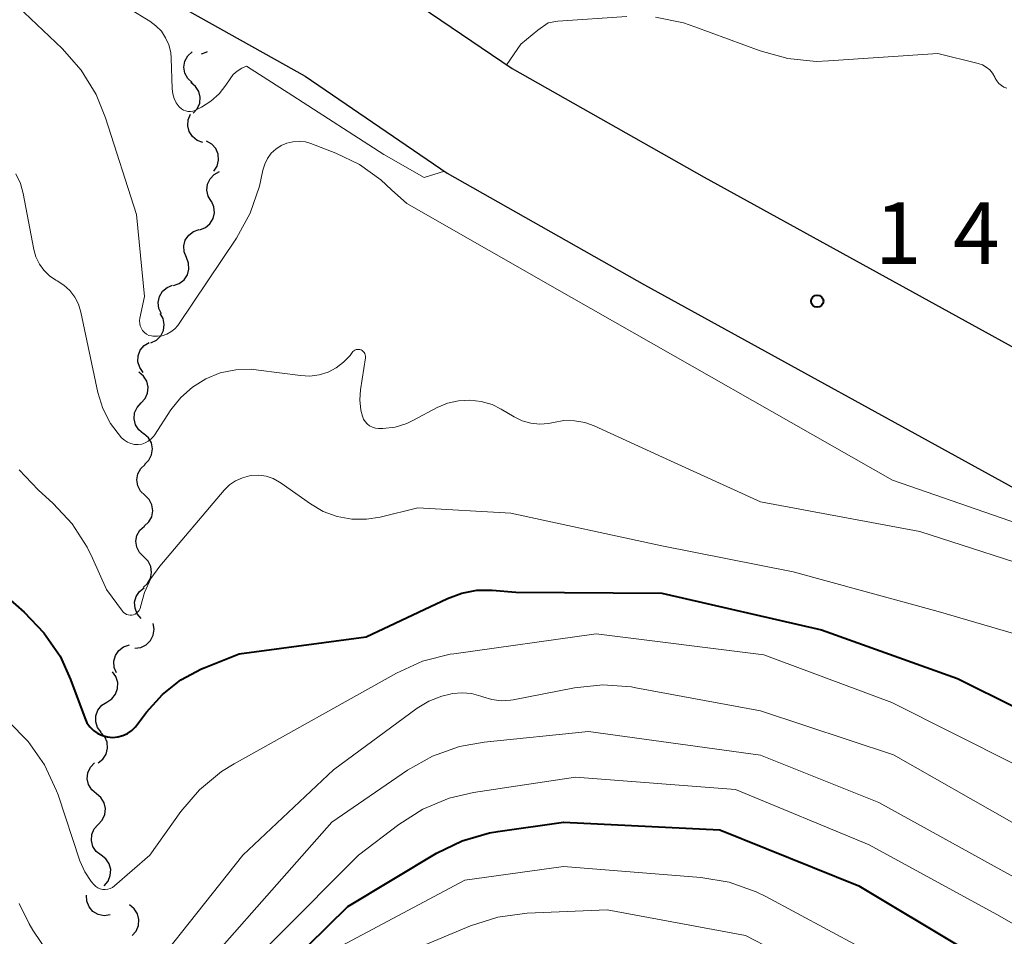
# Model space of a CAD drawing. Units: metres. Extents: x -66000 to -64000, y 27000 to 28500.
# Drawn here: x -64476 to -64416, y 27308 to 27364 of the extents above; entities that cross this region are included whole.
import ezdxf

# ---------------------------------------------------------------- set-up
doc = ezdxf.new("R2010")
doc.units = ezdxf.units.M
for name, color, linetype, lineweight in [('210100_道路縁(街区線)', 7, 'Continuous', 30), ('510200_細流', 7, 'Continuous', 30), ('710100_等高線(計曲線)', 7, 'Continuous', 40), ('710200_等高線(主曲線)', 7, 'Continuous', 13), ('731200_図化機測定による標高点', 7, 'Continuous', 40)]:
    doc.layers.add(name, color=color, linetype=linetype, lineweight=lineweight)
doc.styles.add('Style-WORKING', font='MS Gothic.ttf')

msp = doc.modelspace()

# ---------------------------------------------------------------- linework, layer by layer
at = {"layer": '210100_道路縁(街区線)', "linetype": 'Continuous', "lineweight": 30, "flags": 128}
for points in [[(-64473.99, 27369.5), (-64470.41, 27366.98), (-64458.73, 27360.41), (-64450.07, 27354.51), (-64438.06, 27347.71), (-64414.29, 27334.64), (-64396.34, 27324.68), (-64366.43, 27308), (-64343.45, 27294.98), (-64331.39, 27287.11), (-64324.62, 27282.21), (-64318.04, 27277.03), (-64315.37, 27274.52), (-64313.92, 27272.77), (-64310.41, 27268.53), (-64308.54, 27265.54)], [(-64454.17, 27366.37), (-64446.11, 27360.89), (-64434.42, 27354.27), (-64410.68, 27341.21), (-64392.8, 27331.06), (-64362.74, 27314.53), (-64339.55, 27301.39), (-64327.15, 27293.3), (-64320.1, 27288.19), (-64313.14, 27282.72), (-64309.89, 27279.67), (-64304.32, 27272.93), (-64300.29, 27266.49), (-64297.01, 27258.31), (-64295.56, 27253.61), (-64294.49, 27248.78), (-64293.83, 27243.74), (-64293.61, 27238.26), (-64293.65, 27233.57), (-64294.12, 27226.83), (-64295.52, 27212.71), (-64296.71, 27199.28), (-64297.12, 27185.36)]]:
    msp.add_lwpolyline(points, dxfattribs=at)
at = {"layer": '510200_細流', "linetype": 'Continuous', "lineweight": 30, "flags": 128}
for points in [[(-64465.61, 27360.028), (-64465.878, 27360.279), (-64466.05, 27360.603), (-64466.11, 27360.966), (-64466.05, 27361.328), (-64465.878, 27361.652), (-64465.61, 27361.903)], [(-64465.046, 27361.783), (-64464.699, 27361.903), (-64464.691, 27361.909)], [(-64465.539, 27358.156), (-64465.292, 27358.428), (-64465.147, 27358.765), (-64465.117, 27359.131), (-64465.207, 27359.488), (-64465.405, 27359.796), (-64465.693, 27360.025)], [(-64464.954, 27356.385), (-64465.299, 27356.508), (-64465.586, 27356.737), (-64465.786, 27357.046), (-64465.875, 27357.402), (-64465.846, 27357.767), (-64465.701, 27358.104)], [(-64464.284, 27354.639), (-64464.084, 27354.947), (-64463.994, 27355.303), (-64464.023, 27355.668), (-64464.168, 27356.006), (-64464.413, 27356.28), (-64464.733, 27356.459)], [(-64464.446, 27352.805), (-64464.636, 27353.119), (-64464.714, 27353.478), (-64464.674, 27353.843), (-64464.519, 27354.176), (-64464.266, 27354.441), (-64463.94, 27354.611)], [(-64465.146, 27351.067), (-64464.803, 27351.197), (-64464.521, 27351.432), (-64464.329, 27351.745), (-64464.247, 27352.103), (-64464.283, 27352.468), (-64464.436, 27352.802)], [(-64465.96, 27349.377), (-64466.098, 27349.717), (-64466.12, 27350.083), (-64466.023, 27350.438), (-64465.817, 27350.742), (-64465.526, 27350.965), (-64465.177, 27351.081)], [(-64466.742, 27347.673), (-64466.393, 27347.79), (-64466.102, 27348.012), (-64465.896, 27348.316), (-64465.8, 27348.671), (-64465.821, 27349.037), (-64465.96, 27349.377)], [(-64467.481, 27345.951), (-64467.638, 27346.283), (-64467.68, 27346.647), (-64467.602, 27347.007), (-64467.414, 27347.322), (-64467.135, 27347.56), (-64466.793, 27347.695)], [(-64468.113, 27344.187), (-64467.782, 27344.346), (-64467.52, 27344.603), (-64467.355, 27344.931), (-64467.303, 27345.295), (-64467.37, 27345.656), (-64467.55, 27345.975)], [(-64468.586, 27342.375), (-64468.8, 27342.674), (-64468.905, 27343.025), (-64468.893, 27343.393), (-64468.764, 27343.736), (-64468.532, 27344.02), (-64468.22, 27344.214)], [(-64468.714, 27340.522), (-64468.466, 27340.792), (-64468.318, 27341.128), (-64468.286, 27341.494), (-64468.373, 27341.851), (-64468.568, 27342.161), (-64468.854, 27342.392)], [(-64468.574, 27338.652), (-64468.86, 27338.882), (-64469.056, 27339.193), (-64469.143, 27339.55), (-64469.11, 27339.916), (-64468.963, 27340.252), (-64468.714, 27340.522)], [(-64468.503, 27336.779), (-64468.241, 27337.036), (-64468.075, 27337.363), (-64468.023, 27337.726), (-64468.09, 27338.088), (-64468.269, 27338.408), (-64468.542, 27338.654)], [(-64468.491, 27334.904), (-64468.755, 27335.159), (-64468.923, 27335.486), (-64468.977, 27335.85), (-64468.912, 27336.211), (-64468.735, 27336.532), (-64468.463, 27336.779)], [(-64468.519, 27333.03), (-64468.247, 27333.277), (-64468.071, 27333.598), (-64468.005, 27333.959), (-64468.06, 27334.323), (-64468.227, 27334.649), (-64468.491, 27334.904)], [(-64468.553, 27331.155), (-64468.816, 27331.411), (-64468.982, 27331.739), (-64469.034, 27332.103), (-64468.967, 27332.464), (-64468.788, 27332.784), (-64468.515, 27333.03)], [(-64468.591, 27329.28), (-64468.318, 27329.526), (-64468.14, 27329.846), (-64468.073, 27330.207), (-64468.125, 27330.571), (-64468.29, 27330.899), (-64468.553, 27331.155)], [(-64468.703, 27327.41), (-64468.945, 27327.686), (-64469.085, 27328.025), (-64469.11, 27328.392), (-64469.016, 27328.746), (-64468.813, 27329.052), (-64468.522, 27329.276)], [(-64469.105, 27325.599), (-64468.74, 27325.641), (-64468.409, 27325.799), (-64468.146, 27326.054), (-64467.978, 27326.382), (-64467.923, 27326.744), (-64467.989, 27327.106)], [(-64470.215, 27324.088), (-64470.353, 27324.428), (-64470.373, 27324.795), (-64470.276, 27325.149), (-64470.069, 27325.453), (-64469.777, 27325.675), (-64469.429, 27325.791)], [(-64470.805, 27322.317), (-64470.496, 27322.515), (-64470.268, 27322.802), (-64470.143, 27323.147), (-64470.136, 27323.515), (-64470.246, 27323.865), (-64470.463, 27324.161)], [(-64471.147, 27320.474), (-64471.365, 27320.769), (-64471.475, 27321.119), (-64471.468, 27321.487), (-64471.343, 27321.832), (-64471.115, 27322.119), (-64470.805, 27322.317)], [(-64471.321, 27318.608), (-64471.035, 27318.838), (-64470.839, 27319.148), (-64470.751, 27319.504), (-64470.783, 27319.871), (-64470.93, 27320.207), (-64471.178, 27320.478)], [(-64471.439, 27316.738), (-64471.721, 27316.974), (-64471.911, 27317.288), (-64471.991, 27317.647), (-64471.952, 27318.011), (-64471.799, 27318.345), (-64471.545, 27318.61)], [(-64471.333, 27314.866), (-64471.08, 27315.132), (-64470.926, 27315.465), (-64470.887, 27315.83), (-64470.967, 27316.189), (-64471.157, 27316.503), (-64471.439, 27316.738)], [(-64471.153, 27313), (-64471.444, 27313.224), (-64471.647, 27313.53), (-64471.742, 27313.885), (-64471.717, 27314.251), (-64471.578, 27314.59), (-64471.335, 27314.866)], [(-64470.971, 27311.134), (-64470.729, 27311.41), (-64470.589, 27311.749), (-64470.564, 27312.115), (-64470.659, 27312.471), (-64470.862, 27312.776), (-64471.153, 27313)], [(-64470.603, 27309.353), (-64470.968, 27309.308), (-64471.327, 27309.383), (-64471.644, 27309.569), (-64471.884, 27309.847), (-64472.023, 27310.187), (-64472.044, 27310.553)], [(-64469.268, 27308.098), (-64469.021, 27308.37), (-64468.876, 27308.707), (-64468.845, 27309.072), (-64468.934, 27309.429), (-64469.132, 27309.738), (-64469.419, 27309.967)]]:
    msp.add_lwpolyline(points, dxfattribs=at)
at = {"layer": '710100_等高線(計曲線)', "linetype": 'Continuous', "lineweight": 40, "flags": 128}
for points, elevation in [([(-64477.38, 27329.13), (-64475.84, 27327.79), (-64474.63, 27326.54), (-64473.65, 27325.1), (-64473.01, 27323.69), (-64472.15, 27321.35), (-64472.01, 27321.06), (-64471.83, 27320.8), (-64471.61, 27320.58), (-64471.35, 27320.4), (-64471.06, 27320.27), (-64470.76, 27320.19), (-64470.44, 27320.16), (-64470.13, 27320.19), (-64469.82, 27320.27), (-64469.54, 27320.41), (-64469.28, 27320.59), (-64469.06, 27320.81), (-64469, 27320.88), (-64468.38, 27321.71), (-64467.42, 27322.78), (-64466.29, 27323.66), (-64465.03, 27324.34), (-64464.87, 27324.4), (-64462.74, 27325.26), (-64455, 27326.29), (-64450.05, 27328.63), (-64449.18, 27328.95), (-64448.27, 27329.12), (-64447.33, 27329.12), (-64445.9, 27329), (-64437, 27328.95), (-64427.29, 27326.71), (-64419, 27323.75), (-64411.82, 27320.18)], 150), ([(-64464.91, 27281.46), (-64464.9, 27283.21), (-64465.21, 27285), (-64466.53, 27289.96), (-64466.84, 27291.68), (-64466.83, 27293.48), (-64466.5, 27297), (-64465.75, 27299.08), (-64465.04, 27300.61), (-64464.07, 27302), (-64463.42, 27302.7), (-64456.13, 27309.87), (-64450.73, 27313.11), (-64449.16, 27313.87), (-64447.49, 27314.35), (-64447, 27314.43), (-64443, 27315), (-64433.47, 27314.53), (-64425, 27311.13), (-64418.67, 27307.33), (-64411.18, 27303)], 160)]:
    msp.add_lwpolyline(points, dxfattribs=dict(at, elevation=elevation))
at = {"layer": '710200_等高線(主曲線)', "linetype": 'Continuous', "lineweight": 13, "flags": 128}
for points, elevation in [([(-64477, 27365.4), (-64473.52, 27362.1), (-64472.37, 27360.79)], 144), ([(-64469.46, 27364.54), (-64468.19, 27363.77), (-64467.81, 27363.49), (-64467.48, 27363.15), (-64467.22, 27362.75), (-64467.03, 27362.32), (-64466.91, 27361.86), (-64466.88, 27361.52), (-64466.83, 27359.64), (-64466.79, 27359.35), (-64466.71, 27359.06), (-64466.58, 27358.8), (-64466.4, 27358.56), (-64466.37, 27358.53), (-64466.26, 27358.43), (-64466.14, 27358.35), (-64466, 27358.3), (-64465.86, 27358.27), (-64465.71, 27358.26), (-64465.57, 27358.28), (-64465.43, 27358.33), (-64465.37, 27358.36), (-64465.03, 27358.53), (-64464.46, 27358.89), (-64463.96, 27359.34), (-64463.55, 27359.86), (-64463.29, 27360.26), (-64463.1, 27360.51), (-64462.86, 27360.73), (-64462.59, 27360.9), (-64462.29, 27361.02), (-64459.47, 27359.23), (-64453.93, 27355.64), (-64451.48, 27354.24), (-64450.24, 27354.63)], 142), ([(-64443.92, 27363.67), (-64443.34, 27363.76), (-64439.14, 27364.04)], 142), ([(-64437.4, 27364), (-64435.69, 27363.66), (-64434.99, 27363.43), (-64431.02, 27361.95), (-64429.34, 27361.49), (-64427.6, 27361.32), (-64426.85, 27361.35), (-64420.2, 27361.8), (-64417.74, 27361.18), (-64417.48, 27361.1), (-64417.25, 27360.97), (-64417.04, 27360.8), (-64416.86, 27360.59), (-64416.72, 27360.36), (-64416.7, 27360.3), (-64416.6, 27360.13), (-64416.48, 27359.98), (-64416.33, 27359.85), (-64416.17, 27359.75), (-64415.99, 27359.68)], 142), ([(-64446.44, 27361.12), (-64445.6, 27362.37), (-64444.55, 27363.21), (-64443.92, 27363.67)], 142), ([(-64472.37, 27360.79), (-64471.46, 27359.3), (-64470.89, 27357.89), (-64469, 27351.99), (-64468.51, 27347), (-64468.79, 27345.68), (-64468.81, 27345.52), (-64468.8, 27345.36), (-64468.77, 27345.21), (-64468.7, 27345.06), (-64468.62, 27344.93), (-64468.51, 27344.81), (-64468.38, 27344.72), (-64468.24, 27344.64), (-64468.08, 27344.6), (-64468, 27344.58), (-64467.71, 27344.58), (-64467.43, 27344.62), (-64467.15, 27344.71), (-64466.9, 27344.85), (-64466.67, 27345.03), (-64466.48, 27345.24), (-64466.44, 27345.3), (-64462.91, 27350.55), (-64462.07, 27352.08), (-64461.51, 27353.73), (-64461.42, 27354.11), (-64461.3, 27354.7), (-64461.19, 27355.07), (-64461.02, 27355.41), (-64460.79, 27355.72), (-64460.51, 27355.98), (-64460.19, 27356.19), (-64459.84, 27356.34), (-64459.47, 27356.43), (-64459.08, 27356.45), (-64458.7, 27356.41), (-64458.37, 27356.31), (-64456.86, 27355.74), (-64455.42, 27355.05), (-64454.12, 27354.11), (-64453.47, 27353.49), (-64452.54, 27352.67), (-64442.5, 27346.94), (-64422.95, 27335.83), (-64415.29, 27333.16)], 144), ([(-64476.35, 27354.48), (-64476.06, 27353.89), (-64475.9, 27353.28), (-64475.25, 27349.87), (-64475.12, 27349.41), (-64474.91, 27348.98), (-64474.63, 27348.6), (-64474.29, 27348.26), (-64473.9, 27348), (-64473.83, 27347.96), (-64473.41, 27347.69), (-64473.05, 27347.36), (-64472.76, 27346.97), (-64472.53, 27346.54), (-64472.38, 27346.05), (-64471.34, 27341.17), (-64471.04, 27340.19), (-64470.57, 27339.28), (-64469.9, 27338.4), (-64469.73, 27338.25)], 146), ([(-64469.73, 27338.25), (-64469.54, 27338.13), (-64469.34, 27338.05), (-64469.12, 27338), (-64468.9, 27337.99), (-64468.68, 27338.02), (-64468.47, 27338.09), (-64468.28, 27338.19), (-64468.1, 27338.33), (-64467.95, 27338.49), (-64467.9, 27338.56), (-64466.9, 27340.1), (-64466.3, 27340.86), (-64465.59, 27341.49), (-64464.78, 27342), (-64463.89, 27342.35), (-64462.95, 27342.55), (-64462, 27342.58), (-64461.57, 27342.53), (-64459, 27342.19), (-64458.43, 27342.16), (-64457.87, 27342.23), (-64457.33, 27342.4), (-64456.83, 27342.66), (-64456.38, 27343), (-64455.99, 27343.42), (-64455.87, 27343.59), (-64455.82, 27343.65), (-64455.76, 27343.7), (-64455.69, 27343.74), (-64455.62, 27343.77), (-64455.54, 27343.78), (-64455.47, 27343.78), (-64455.39, 27343.77), (-64455.31, 27343.75), (-64455.25, 27343.71), (-64455.19, 27343.66), (-64455.13, 27343.6), (-64455.09, 27343.53), (-64455.07, 27343.46), (-64455.05, 27343.38), (-64455.05, 27343.3), (-64455.05, 27343.27), (-64455.36, 27341.33), (-64455.4, 27340.71), (-64455.34, 27340.09), (-64455.24, 27339.72), (-64455.17, 27339.54), (-64455.07, 27339.39), (-64454.95, 27339.25), (-64454.8, 27339.13), (-64454.63, 27339.04), (-64454.45, 27338.98), (-64454.26, 27338.96), (-64454.17, 27338.96), (-64454, 27338.96), (-64453.25, 27339.06), (-64452.53, 27339.28), (-64452.12, 27339.47), (-64450.68, 27340.24), (-64450.05, 27340.51), (-64449.38, 27340.66), (-64448.69, 27340.7), (-64448, 27340.62), (-64447.34, 27340.42)], 146), ([(-64447.34, 27340.42), (-64446.79, 27340.14), (-64446, 27339.67), (-64445.51, 27339.44), (-64444.99, 27339.29), (-64444.44, 27339.23), (-64443.9, 27339.27), (-64443.6, 27339.34), (-64442.97, 27339.45), (-64442.33, 27339.44), (-64441.69, 27339.33), (-64441.13, 27339.13), (-64436.48, 27337), (-64431, 27334.51), (-64421.3, 27332.7), (-64413, 27330.02), (-64404.89, 27327.11), (-64395.89, 27322.3), (-64378.46, 27312.94), (-64376.08, 27311.85), (-64374.42, 27312.46)], 146), ([(-64476.14, 27336.46), (-64474.99, 27335.23), (-64474.07, 27334.4), (-64472.91, 27333.16), (-64471.99, 27331.74), (-64471.67, 27331.08), (-64470.83, 27329.17), (-64469.85, 27327.85), (-64469.78, 27327.77), (-64469.69, 27327.7), (-64469.6, 27327.65), (-64469.5, 27327.62), (-64469.39, 27327.6), (-64469.28, 27327.61), (-64469.18, 27327.63), (-64469.08, 27327.67), (-64468.99, 27327.72), (-64468.91, 27327.8), (-64468.84, 27327.88), (-64468.79, 27327.98), (-64468.75, 27328.08), (-64468.75, 27328.11), (-64468.51, 27328.99), (-64468.12, 27329.83), (-64467.58, 27330.58), (-64463.65, 27335.21), (-64463.33, 27335.53), (-64462.96, 27335.78), (-64462.55, 27335.97), (-64462.11, 27336.09), (-64462, 27336.1), (-64461.55, 27336.12), (-64461.1, 27336.06), (-64460.67, 27335.92), (-64460.28, 27335.71), (-64460.18, 27335.64), (-64458.39, 27334.38), (-64457.62, 27333.92), (-64456.78, 27333.61), (-64455.89, 27333.44), (-64454.99, 27333.44), (-64454.16, 27333.57), (-64451.86, 27334.14), (-64446.19, 27333.81), (-64437, 27331.82), (-64429, 27330.24), (-64420.18, 27327.82), (-64411, 27325.14)], 148), ([(-64476.82, 27321.16), (-64475.59, 27319.92), (-64474.59, 27318.5), (-64473.86, 27316.91), (-64473.77, 27316.66), (-64472.44, 27312.66), (-64472.15, 27311.99), (-64471.75, 27311.39), (-64471.58, 27311.19), (-64471.47, 27311.09), (-64471.34, 27311), (-64471.2, 27310.94), (-64471.05, 27310.91), (-64470.9, 27310.9), (-64470.74, 27310.92), (-64470.6, 27310.96), (-64470.46, 27311.03), (-64470.34, 27311.12), (-64468.19, 27313), (-64466.3, 27315.65), (-64465.16, 27316.97), (-64463.82, 27318.08), (-64463.05, 27318.55), (-64453.17, 27324.08), (-64451.58, 27324.8), (-64449.89, 27325.23), (-64449.67, 27325.26), (-64441, 27326.47), (-64430.8, 27325.2), (-64423, 27322.28), (-64415.49, 27318.51)], 152), ([(-64470.38, 27303.1), (-64462.51, 27313), (-64457, 27318.18), (-64451.9, 27321.94), (-64451.19, 27322.38), (-64450.41, 27322.68), (-64449.9, 27322.8), (-64449.75, 27322.83), (-64449.17, 27322.88), (-64448.59, 27322.83), (-64448.02, 27322.68), (-64447.9, 27322.64), (-64447.35, 27322.47), (-64446.79, 27322.4), (-64446.22, 27322.43), (-64446.05, 27322.46), (-64442.33, 27323.18), (-64440.59, 27323.36), (-64438.85, 27323.24), (-64438.58, 27323.19), (-64431, 27321.78), (-64422.89, 27319.11), (-64415.69, 27315)], 154), ([(-64467.59, 27303.12), (-64457.1, 27315), (-64452.49, 27318.17), (-64450.97, 27319.03), (-64449.33, 27319.61), (-64447.82, 27319.88), (-64441.48, 27320.52), (-64431, 27319.08), (-64423.79, 27316.21), (-64415, 27311.35)], 156), ([(-64468.79, 27291), (-64469.07, 27293), (-64469.15, 27294.39), (-64468.99, 27295.78), (-64468.67, 27296.9), (-64467.76, 27299.38), (-64467.02, 27300.96), (-64466.01, 27302.38), (-64465.45, 27303), (-64455.47, 27313), (-64453.03, 27314.86), (-64451.56, 27315.79), (-64449.95, 27316.46), (-64448.47, 27316.8), (-64442.26, 27317.74), (-64432.52, 27317), (-64424.37, 27313.63), (-64416.61, 27309.39), (-64409, 27305.04)], 158), ([(-64456.52, 27307.48), (-64449, 27311.47), (-64443, 27312.3), (-64434.62, 27311.64)], 162), ([(-64434.62, 27311.64), (-64432.9, 27311.35), (-64431.26, 27310.77), (-64430.68, 27310.48), (-64425, 27307.43), (-64418.15, 27303.85), (-64410.09, 27299)], 162), ([(-64476.14, 27310.06), (-64475.54, 27308.81), (-64475.3, 27308.43), (-64473.79, 27306.18), (-64473.4, 27305.47), (-64473.14, 27304.7), (-64473.01, 27303.9), (-64473, 27303.58), (-64473, 27303.17), (-64472.99, 27303.01), (-64472.94, 27302.85), (-64472.87, 27302.7), (-64472.78, 27302.57), (-64472.67, 27302.45)], 154), ([(-64456.93, 27304.79), (-64455.49, 27305.77), (-64454.49, 27306.26), (-64448.65, 27308.7), (-64446.99, 27309.23), (-64445.21, 27309.47), (-64440.33, 27309.67), (-64431.9, 27308.1), (-64425, 27304.54), (-64417.92, 27300.08), (-64411, 27296.42)], 164)]:
    msp.add_lwpolyline(points, dxfattribs=dict(at, elevation=elevation))
at = {"layer": '731200_図化機測定による標高点', "linetype": 'Continuous', "lineweight": 40}
msp.add_circle((-64427.54, 27346.72, 143.17), 0.375, dxfattribs=at)

# ---------------------------------------------------------------- texts
at = {"layer": '731200_図化機測定による標高点', "linetype": 'Continuous', "lineweight": 40, "style": 'Style-WORKING'}
for s, p in [('1', (-64424.03, 27348.99, -9.999)), ('4', (-64419.28, 27348.99, -9.999))]:
    msp.add_text(s, height=3.75, dxfattribs=at).set_placement(p)

doc.saveas('drawing.dxf')
